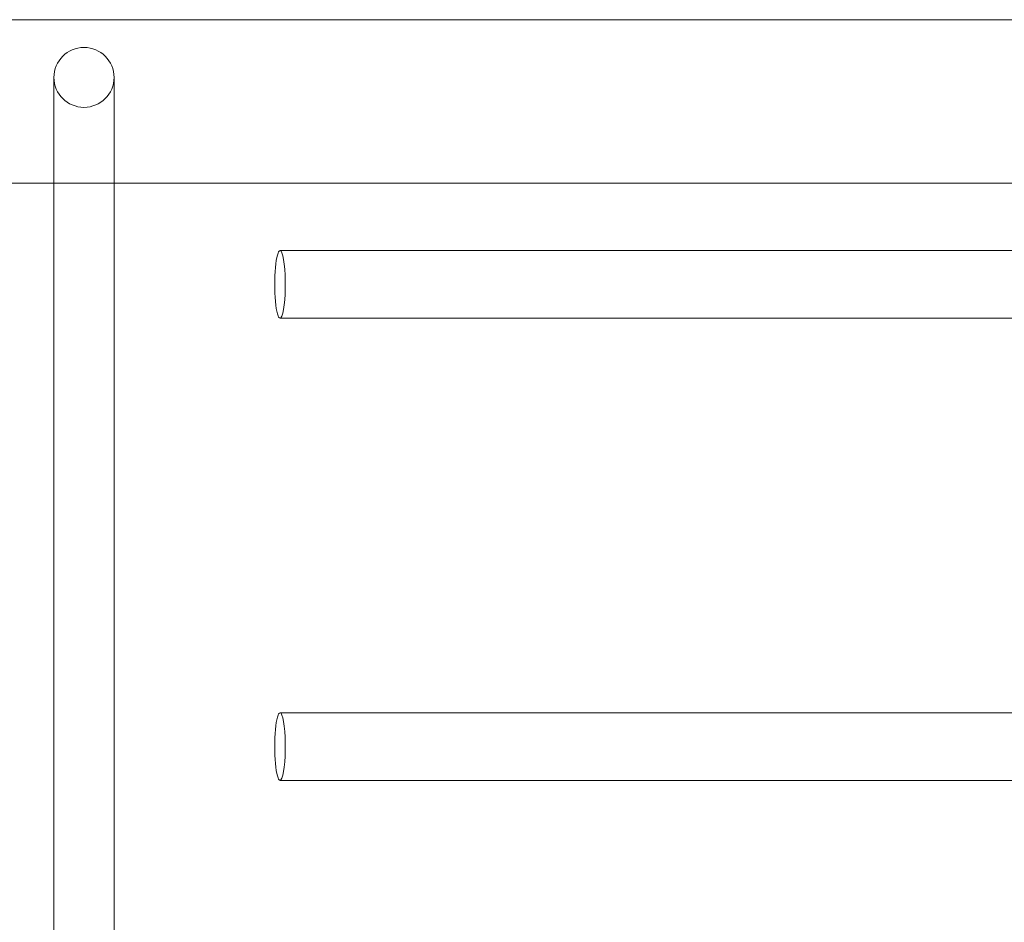
# Model space of a CAD drawing. Units: millimetres. Extents: x -3816 to 6238, y 6741 to 16496.
# Drawn here: x 449 to 711, y 10878 to 11118 of the extents above; entities that cross this region are included whole.
import ezdxf

# ---------------------------------------------------------------- set-up
doc = ezdxf.new("R2010")
doc.units = ezdxf.units.MM

# ---------------------------------------------------------------- blocks, each defined once
blk = doc.blocks.new('A$C14E317D6')
at = {"color": 0, "linetype": 'Continuous', "lineweight": 0}
for p, q in [((1939.69, 11117.83), (184.97, 11117.83)), ((458.15, 11102.48), (458.15, 11074.33)), ((474.15, 11074.33), (474.15, 11102.48)), ((1939.69, 11074.33), (184.97, 11074.33)), ((458.15, 11074.33), (458.15, 10769.31)), ((474.15, 10775.96), (474.15, 11074.33)), ((518.29, 11056.41), (758.15, 11056.41)), ((518.29, 11038.41), (761.23, 11038.41)), ((518.29, 10933.49), (758.15, 10933.49)), ((518.29, 10915.49), (759.4, 10915.49))]:
    blk.add_line(p, q, dxfattribs=at)
blk.add_ellipse((466.15, 11102.48), major_axis=(8, 0), ratio=0.995449, dxfattribs=at)
for centre, start_param, end_param in [((518.29, 11047.41), 0, 3.141593), ((518.29, 11047.41), 3.318878, 6.283185), ((518.29, 11047.41), 3.141593, 3.318878), ((518.29, 10924.49), 0, 3.141593), ((518.29, 10924.49), 3.318878, 6.283185), ((518.29, 10924.49), 3.141593, 3.318878)]:
    blk.add_ellipse(centre, major_axis=(0, 9), ratio=0.156434, start_param=start_param, end_param=end_param, dxfattribs=at)

msp = doc.modelspace()

# ---------------------------------------------------------------- block references
msp.add_blockref('A$C14E317D6', (0, 0))

doc.saveas('drawing.dxf')
